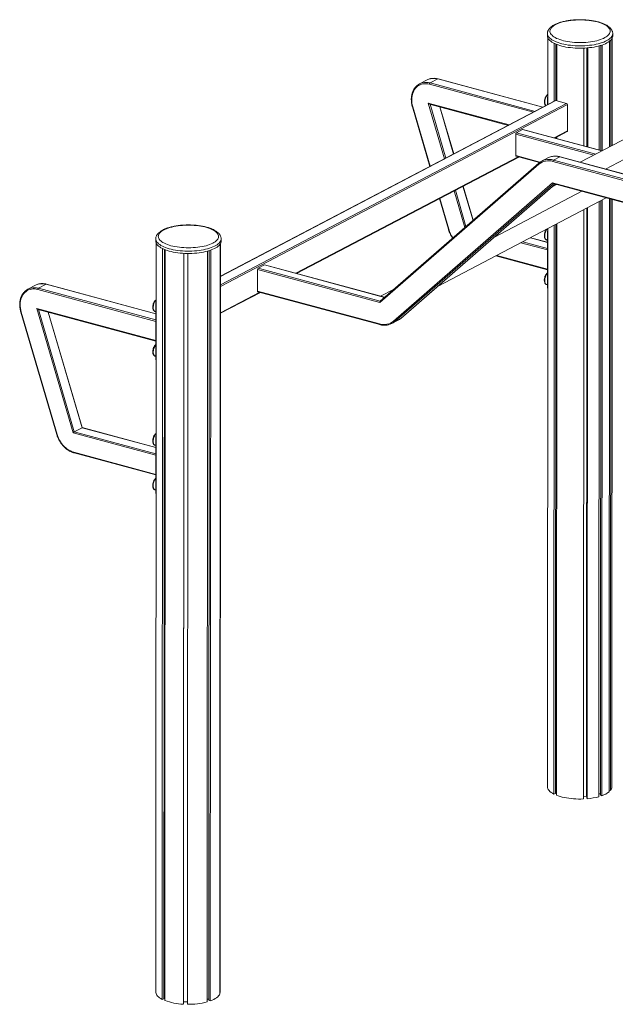
# Model space of a CAD drawing. Units: millimetres. Extents: x -9271 to 27040, y -6955 to 1972.
# Drawn here: x 6935 to 8111, y -6191 to -4247 of the extents above; entities that cross this region are included whole.
import ezdxf

# ---------------------------------------------------------------- set-up
doc = ezdxf.new("R2010")
doc.units = ezdxf.units.MM

msp = doc.modelspace()

# ---------------------------------------------------------------- linework, layer by layer
at = {"color": 7, "linetype": 'Continuous', "lineweight": 15}
for p, q in [((7977, -4274.3), (7977, -4274.2)), ((7977, -4274.3), (7977, -4279)), ((8106, -4279), (8106, -4274.4)), ((7978, -4283.2), (7977.9, -4414.7)), ((7990.4, -4408.1), (7990.5, -4293.8)), ((7993.9, -4406.7), (7993.9, -4295.3)), ((8099.6, -4498.2), (8099.7, -4289.4)), ((8102.4, -4496.8), (8102.5, -4286.9)), ((8104.9, -4495.5), (8105, -4283.3)), ((7995.6, -4407.2), (7995.6, -4296)), ((8048.6, -4496.2), (8048.7, -4303.1)), ((8054.8, -4497.9), (8054.9, -4302.7)), ((8055.7, -4498.1), (8055.8, -4302.7)), ((8056.5, -4498.4), (8056.6, -4302.6)), ((8079.2, -4504.5), (8079.3, -4298.7)), ((8082.4, -4505.3), (8082.5, -4297.7)), ((8085.3, -4505.8), (8085.4, -4296.8)), ((7739.6, -4365.8), (7724.5, -4373.7)), ((7745.4, -4371.9), (7760.5, -4364)), ((7968.2, -4419.8), (7761.1, -4363.9)), ((7993, -4406.8), (7332, -4753.3)), ((7977.2, -4403.4), (7977.2, -4415.1)), ((8015, -4412.4), (7993.9, -4406.7)), ((7710.6, -4418.9), (7745.2, -4536.7)), ((7744.6, -4413.6), (7900, -4455.6)), ((7792.2, -4512), (7765, -4419.1)), ((8016.6, -4466.6), (8016.6, -4414.7)), ((8238.9, -4425.2), (8041.9, -4528.5)), ((8091.7, -4541.9), (8277.5, -4444.5)), ((7928.1, -4463.9), (7915.9, -4470.3)), ((8084.8, -4506), (7928.6, -4463.8)), ((7991.4, -4480.8), (8015.9, -4467.9)), ((7914.7, -4472.8), (7914.7, -4515.4)), ((7993.8, -4481.4), (7993.8, -4479.5)), ((7995.5, -4481.9), (7995.5, -4478.6)), ((7481.7, -4748), (7920.3, -4518.1)), ((7915.3, -4516.7), (7961.3, -4529.2)), ((7978.1, -4519.8), (7965.9, -4526.2)), ((7989.1, -4524.2), (8001.3, -4517.7)), ((8283.8, -4593.8), (8001.9, -4517.7)), ((7960.3, -4532.2), (7646.5, -4805.2)), ((7960.2, -4530.1), (7646.8, -4802.6)), ((7960.4, -4530), (7960.2, -4530.1)), ((7673.4, -4842), (7987.2, -4569.1)), ((7688.1, -4836.5), (7992.6, -4571.7)), ((7830.6, -4642.8), (7810.8, -4575.5)), ((7872.3, -4676.3), (8045, -4585.8)), ((7995.2, -4572.4), (7986.7, -4576.8)), ((7988.5, -4570.5), (8283.8, -4650.2)), ((7990.3, -4574.9), (7990.3, -4573.7)), ((7993.8, -4573.1), (7993.8, -4572)), ((7761.1, -4773), (8093.3, -4598.8)), ((7763.8, -4600.1), (7781.5, -4660.5)), ((8078.5, -5780.8), (8079.1, -4606.3)), ((8081.7, -5777.6), (8082.3, -4604.6)), ((8084.6, -5778.9), (8085.3, -4603.1)), ((8099, -5771.1), (8099.6, -4600.5)), ((8101.7, -5768.3), (8102.3, -4601.3)), ((8104.2, -5761.6), (8104.8, -4601.9)), ((8048, -5785.3), (8048.6, -4622.3)), ((8054.2, -5780.1), (8054.8, -4619.1)), ((8055, -5783.1), (8055.6, -4618.6)), ((8055.8, -5784.8), (8056.4, -4618.2)), ((7816.3, -4655.2), (7816.5, -4655)), ((7977.8, -4659.4), (7977.2, -5761.6)), ((7989.7, -5775.8), (7990.3, -4652.9)), ((7993.1, -5774.7), (7993.7, -4651.1)), ((7994.9, -5778.1), (7995.4, -4650.2)), ((7204, -4679.5), (7204, -4684.2)), ((7333, -4684.2), (7333, -4679.6)), ((7333, -4679.6), (7333, -4679.7)), ((7977.1, -4686.3), (7943.7, -4677.3)), ((7975.9, -4682), (7977.1, -4682.3)), ((7977.1, -4667.5), (7977.1, -4774.1)), ((7205, -4688.4), (7204.2, -6166.8)), ((7216.7, -6181), (7217.5, -4699)), ((7220.1, -6179.9), (7220.9, -4700.5)), ((7221.9, -6183.3), (7222.6, -4701.2)), ((7308.7, -6182.8), (7309.5, -4702.9)), ((7311.6, -6184.1), (7312.4, -4702)), ((7330.5, -6170.3), (7331.3, -4689.7)), ((7331.2, -6166.8), (7332, -4688.5)), ((7331.2, -6167.3), (7332, -4688.5)), ((7258.4, -6190.4), (7259.1, -4708.2)), ((7258.8, -6188.7), (7259.5, -4708.2)), ((7258.9, -6185.7), (7259.6, -4708.2)), ((7266.3, -6190.7), (7267.1, -4708.4)), ((7305.5, -6186), (7306.3, -4703.9)), ((7875.5, -4713.1), (7977.1, -4740.5)), ((7405, -4740), (7405, -4782.6)), ((7646.5, -4805.2), (7405, -4740)), ((7406.2, -4737.5), (7418.4, -4731.1)), ((7655.6, -4794.9), (7418.9, -4731)), ((6966.6, -4771), (6951.5, -4778.9)), ((6972.4, -4777.1), (6987.5, -4769.2)), ((7204.2, -4827.4), (6988, -4769.1)), ((7673.5, -4779.4), (7647.9, -4792.8)), ((7975.8, -4770), (7977.1, -4770.4)), ((7331.9, -4826.5), (7410.6, -4785.3)), ((7405, -4782.6), (7645.8, -4847.6)), ((7405.6, -4783.9), (7646.4, -4848.9)), ((7040.9, -5062.5), (6968.9, -4816.9)), ((6971.6, -4818.8), (7204.2, -4881.6)), ((7204.2, -4808.6), (7204.2, -4915.2)), ((6937.6, -4824.1), (7008.5, -5065.7)), ((6938.3, -4824.2), (7009.2, -5065.7)), ((7058.9, -5052.3), (6991.9, -4824.3)), ((7203, -4823.1), (7204.2, -4823.4)), ((7675.7, -4843), (7687.9, -4836.6)), ((7687.9, -4836.6), (7688.1, -4836.5)), ((7670.2, -4846.8), (7682.4, -4840.4)), ((7202.9, -4911.1), (7204.2, -4911.5)), ((7043.2, -5060.4), (7058.4, -5052.4)), ((7204.1, -5091.5), (7058.8, -5052.3)), ((7204.1, -5072.7), (7204, -5179.3)), ((7202.8, -5087.2), (7204.1, -5087.5)), ((7042.7, -5102.1), (7204.1, -5145.7)), ((7202.8, -5175.2), (7204, -5175.6)), ((7994.9, -5772.5), (7993.1, -5772.4)), ((8101.7, -5768.3), (8099, -5767.9)), ((7993.1, -5774.7), (7989.7, -5775.8)), ((8054.2, -5780.1), (8048, -5780.5)), ((8055, -5780.4), (8054.2, -5780.1)), ((8055.8, -5784.8), (8055, -5783.1)), ((8081.7, -5775.3), (8078.5, -5775.2)), ((8084.6, -5778.9), (8081.7, -5777.6)), ((7220.1, -6179.9), (7216.7, -6181)), ((7221.9, -6177.7), (7220.1, -6177.6)), ((7308.7, -6180.5), (7305.5, -6180.4)), ((7331.2, -6167.3), (7330.5, -6167.3)), ((7331.2, -6167.3), (7331.2, -6166.8)), ((7258.8, -6188.7), (7258.4, -6190.4)), ((7258.9, -6185.7), (7258.8, -6185.7)), ((7266.3, -6185.9), (7258.9, -6185.7)), ((7311.6, -6184.1), (7308.7, -6182.8))]:
    msp.add_line(p, q, dxfattribs=at)
at = {"color": 8, "linetype": 'Continuous', "lineweight": 15}
for p, q in [((7745.4, -4371.9), (7952.8, -4427.9)), ((7967.9, -4419.9), (7760.5, -4364)), ((7949.3, -4429.7), (7744.2, -4374.4)), ((7993.9, -4406.7), (7332, -4753.7)), ((7741.9, -4411.7), (7901.4, -4454.8)), ((7774.1, -4521.5), (7741.9, -4411.7)), ((7977.2, -4403.4), (7977.9, -4403.6)), ((7331.9, -4770.5), (8015, -4412.4)), ((8016.6, -4414.7), (7331.9, -4773.6)), ((7711.4, -4419), (7745.8, -4536.4)), ((7745.4, -4413.8), (7776.6, -4520.2)), ((7791.8, -4512.3), (7764.4, -4419)), ((7915.9, -4470.3), (8072.3, -4512.6)), ((8084.5, -4506.1), (7928.1, -4463.9)), ((7990.2, -4480.5), (8016.6, -4466.6)), ((8068.8, -4514.4), (7914.7, -4472.8)), ((7480.5, -4747.6), (7919.1, -4517.8)), ((7914.7, -4515.4), (7962.4, -4528.3)), ((8283.8, -4606.5), (7987.9, -4526.6)), ((7989.1, -4524.2), (8283.8, -4603.7)), ((8283.8, -4594), (8001.3, -4517.7)), ((7988.9, -4570.7), (7675.7, -4843)), ((7687.9, -4836.6), (7992.6, -4571.7)), ((7813.9, -4657.3), (7792.7, -4585)), ((7795.3, -4583.6), (7816.3, -4655.2)), ((7830.2, -4643.1), (7810.4, -4575.7)), ((7987.2, -4569.1), (8283.8, -4649.1)), ((7764.4, -4599.8), (7782.2, -4660.5)), ((7816.3, -4655.2), (7816.3, -4655.2)), ((7977.1, -4686.5), (7943.4, -4677.4)), ((7977.1, -4667.5), (7977.8, -4667.7)), ((7977.1, -4701.3), (7924.7, -4687.2)), ((7928.2, -4685.4), (7977.1, -4698.6)), ((7876.9, -4712.3), (7977.1, -4739.3)), ((7406.2, -4737.5), (7646.9, -4802.5)), ((7655.5, -4795.1), (7418.4, -4731.1)), ((7204.2, -4842.5), (6971.2, -4779.6)), ((6972.4, -4777.1), (7204.2, -4839.7)), ((7204.2, -4827.7), (6987.5, -4769.2)), ((7977.1, -4774.1), (7977.7, -4774.3)), ((7331.9, -4825.5), (7409.4, -4784.9)), ((6968.9, -4816.9), (7204.2, -4880.5)), ((6972.4, -4819), (7043.2, -5060.4)), ((7204.2, -4808.6), (7204.9, -4808.8)), ((7058.4, -5052.4), (6991.4, -4824.2)), ((7204.2, -4915.2), (7204.9, -4915.4)), ((7204.1, -5091.7), (7058.4, -5052.4)), ((7204.1, -5106.5), (7040.9, -5062.5)), ((7043.2, -5060.4), (7204.1, -5103.8)), ((7204.1, -5072.7), (7204.8, -5072.9)), ((7042.1, -5100.8), (7204.1, -5144.5)), ((7204, -5179.3), (7204.7, -5179.5))]:
    msp.add_line(p, q, dxfattribs=at)
at = {"color": 7, "linetype": 'Continuous', "lineweight": 15, "flags": 128}
for points in [[(8003.1, -4252.6), (7999.7, -4253.8), (7996.6, -4255), (7993.7, -4256.4), (7991.1, -4257.8), (7988.8, -4259.3), (7986.8, -4260.9), (7985.2, -4262.5), (7983.8, -4264.2), (7982.9, -4265.9), (7982.3, -4267.6), (7982, -4269.3), (7982.1, -4271.1), (7982.6, -4272.8), (7983.4, -4274.5), (7984.5, -4276.2), (7986.1, -4277.8), (7987.9, -4279.4), (7990, -4280.9), (7992.5, -4282.4), (7995.3, -4283.8), (7998.3, -4285.1), (8001.6, -4286.3), (8005.2, -4287.4), (8008.9, -4288.4), (8012.9, -4289.3), (8017, -4290.1), (8021.3, -4290.8), (8025.7, -4291.3), (8030.2, -4291.7), (8034.7, -4292), (8039.3, -4292.1), (8044, -4292.1), (8048.6, -4291.9), (8053.1, -4291.7), (8057.6, -4291.3), (8062, -4290.7), (8066.3, -4290.1), (8070.4, -4289.3), (8074.3, -4288.4), (8078.1, -4287.4), (8081.6, -4286.3), (8084.9, -4285.1), (8087.9, -4283.8), (8090.7, -4282.4), (8093.1, -4280.9), (8095.2, -4279.4), (8097.1, -4277.8), (8098.5, -4276.1), (8099.7, -4274.4), (8100.5, -4272.7), (8100.9, -4271), (8101, -4269.3), (8100.7, -4267.5), (8100.1, -4265.8), (8099.1, -4264.1), (8097.8, -4262.5), (8096.1, -4260.8), (8094.1, -4259.3), (8091.8, -4257.8), (8089.1, -4256.3), (8086.2, -4255), (8083.1, -4253.7), (8079.6, -4252.6), (8076, -4251.5), (8072.1, -4250.6), (8068.1, -4249.7), (8063.9, -4249), (8059.5, -4248.4), (8055.1, -4248), (8050.6, -4247.6), (8046, -4247.4), (8041.4, -4247.4), (8036.7, -4247.4), (8032.2, -4247.6), (8027.6, -4248), (8023.2, -4248.4), (8018.9, -4249), (8014.7, -4249.8), (8010.6, -4250.6), (8006.8, -4251.5), (8003.1, -4252.6)], [(7977, -4279), (7977, -4279.4), (7977.3, -4281.2), (7977.9, -4282.9), (7978.8, -4284.7), (7980.1, -4286.4), (7981.8, -4288.1), (7983.7, -4289.7), (7986, -4291.3), (7988.6, -4292.8), (7991.4, -4294.3), (7994.6, -4295.6), (7998, -4296.9), (8001.6, -4298), (8005.5, -4299.1), (8009.5, -4300), (8013.7, -4300.9), (8018.1, -4301.6), (8022.6, -4302.2), (8027.2, -4302.6), (8031.9, -4303), (8036.6, -4303.2), (8041.4, -4303.2), (8046.2, -4303.2), (8050.9, -4303), (8055.6, -4302.7), (8060.2, -4302.2), (8064.7, -4301.6), (8069.1, -4300.9), (8073.3, -4300.1), (8077.4, -4299.2), (8081.2, -4298.1), (8084.9, -4297), (8088.3, -4295.7), (8091.4, -4294.4), (8094.3, -4292.9), (8096.9, -4291.4), (8099.2, -4289.9), (8101.2, -4288.2), (8102.8, -4286.6), (8104.1, -4284.8), (8105.1, -4283.1), (8105.7, -4281.3), (8106, -4279.5), (8106, -4279)], [(7744.2, -4374.4), (7741, -4373.7), (7737.9, -4373.3), (7734.8, -4373.3), (7731.7, -4373.6), (7728.8, -4374.3), (7726, -4375.3), (7723.3, -4376.6), (7720.9, -4378.3), (7718.6, -4380.2), (7716.5, -4382.4), (7714.7, -4384.9), (7713.1, -4387.6), (7711.8, -4390.6), (7710.7, -4393.7), (7709.9, -4397.1), (7709.5, -4400.5), (7709.3, -4404.1), (7709.3, -4407.8), (7709.7, -4411.5), (7710.4, -4415.2), (7711.4, -4419)], [(7306.9, -4692.1), (7310.3, -4690.9), (7313.4, -4689.6), (7316.3, -4688.3), (7318.9, -4686.8), (7321.2, -4685.3), (7323.2, -4683.8), (7324.8, -4682.1), (7326.2, -4680.5), (7327.1, -4678.8), (7327.7, -4677.1), (7328, -4675.3), (7327.9, -4673.6), (7327.4, -4671.9), (7326.6, -4670.2), (7325.5, -4668.5), (7323.9, -4666.8), (7322.1, -4665.3), (7320, -4663.7), (7317.5, -4662.3), (7314.7, -4660.9), (7311.7, -4659.6), (7308.4, -4658.3), (7304.8, -4657.2), (7301.1, -4656.2), (7297.1, -4655.3), (7293, -4654.6), (7288.7, -4653.9), (7284.3, -4653.4), (7279.8, -4653), (7275.3, -4652.7), (7270.7, -4652.6), (7266, -4652.6), (7261.4, -4652.7), (7256.9, -4653), (7252.4, -4653.4), (7248, -4653.9), (7243.7, -4654.6), (7239.6, -4655.4), (7235.7, -4656.3), (7231.9, -4657.3), (7228.4, -4658.4), (7225.1, -4659.6), (7222.1, -4660.9), (7219.3, -4662.3), (7216.9, -4663.8), (7214.8, -4665.3), (7212.9, -4666.9), (7211.5, -4668.5), (7210.3, -4670.2), (7209.5, -4671.9), (7209.1, -4673.7), (7209, -4675.4), (7209.3, -4677.1), (7209.9, -4678.8), (7210.9, -4680.5), (7212.2, -4682.2), (7213.9, -4683.8), (7215.9, -4685.4), (7218.2, -4686.9), (7220.9, -4688.3), (7223.8, -4689.7), (7226.9, -4690.9), (7230.4, -4692.1), (7234, -4693.1), (7237.9, -4694.1), (7241.9, -4694.9), (7246.1, -4695.7), (7250.5, -4696.2), (7254.9, -4696.7), (7259.4, -4697), (7264, -4697.2), (7268.6, -4697.3), (7273.3, -4697.2), (7277.8, -4697), (7282.4, -4696.7), (7286.8, -4696.2), (7291.1, -4695.6), (7295.3, -4694.9), (7299.4, -4694.1), (7303.2, -4693.1), (7306.9, -4692.1)], [(7204, -4684.2), (7204.1, -4685.5), (7204.5, -4687.3), (7205.3, -4689), (7206.4, -4690.8), (7207.9, -4692.5), (7209.7, -4694.1), (7211.8, -4695.7), (7214.2, -4697.3), (7217, -4698.8), (7220, -4700.2), (7223.2, -4701.5), (7226.7, -4702.7), (7230.5, -4703.8), (7234.4, -4704.8), (7238.6, -4705.7), (7242.9, -4706.4), (7247.3, -4707.1), (7251.9, -4707.6), (7256.5, -4708), (7261.3, -4708.3), (7266, -4708.4), (7270.8, -4708.4), (7275.5, -4708.3), (7280.2, -4708), (7284.9, -4707.7), (7289.5, -4707.1), (7293.9, -4706.5), (7298.2, -4705.7), (7302.4, -4704.9), (7306.3, -4703.9), (7310.1, -4702.8)], [(7310.1, -4702.8), (7313.6, -4701.6), (7316.9, -4700.3), (7319.9, -4698.9), (7322.6, -4697.4), (7325.1, -4695.9), (7327.2, -4694.3), (7329, -4692.6), (7330.5, -4690.9), (7331.6, -4689.2), (7332.4, -4687.4), (7332.9, -4685.6), (7333, -4684.2)], [(6971.2, -4779.6), (6968, -4778.9), (6964.9, -4778.5), (6961.7, -4778.5), (6958.7, -4778.8), (6955.8, -4779.5), (6953, -4780.5), (6950.3, -4781.8), (6947.9, -4783.5), (6945.6, -4785.4), (6943.5, -4787.6), (6941.7, -4790.1), (6940.1, -4792.8), (6938.8, -4795.8), (6937.7, -4798.9), (6936.9, -4802.3), (6936.5, -4805.7), (6936.3, -4809.3), (6936.3, -4813), (6936.7, -4816.7), (6937.4, -4820.4), (6938.3, -4824.2)], [(7009.2, -5065.7), (7010.5, -5069.5), (7012, -5073.2), (7013.8, -5076.9), (7015.9, -5080.3), (7018.2, -5083.6), (7020.7, -5086.7), (7023.4, -5089.6), (7026.2, -5092.2), (7029.2, -5094.6), (7032.3, -5096.6), (7035.5, -5098.3), (7038.8, -5099.8), (7042.1, -5100.8)], [(7977.2, -5761.6), (7977.3, -5763), (7977.9, -5765), (7978.8, -5766.9), (7980.2, -5768.8), (7982, -5770.7), (7984.2, -5772.4), (7986.8, -5774.2), (7989.7, -5775.8)], [(7994.9, -5778.1), (7998.4, -5779.4), (8002.1, -5780.5), (8006.1, -5781.6), (8010.3, -5782.5), (8014.6, -5783.4), (8019.2, -5784), (8023.8, -5784.6), (8028.5, -5785), (8033.4, -5785.3), (8038.2, -5785.5), (8043.1, -5785.5), (8048, -5785.3)], [(7204.2, -6166.8), (7204.2, -6167.3), (7204.5, -6169.2), (7205.2, -6171), (7206.3, -6172.8), (7207.7, -6174.5), (7209.4, -6176.2), (7211.5, -6177.9), (7213.9, -6179.5), (7216.7, -6181)], [(7311.6, -6184.1), (7315.3, -6182.6), (7318.6, -6181.1), (7321.5, -6179.5), (7324.1, -6177.8), (7326.3, -6176), (7328.1, -6174.2), (7329.5, -6172.3), (7330.5, -6170.3)]]:
    msp.add_lwpolyline(points, dxfattribs=at)
at = {"color": 8, "linetype": 'Continuous', "lineweight": 15, "flags": 128}
for points in [[(8106, -4274.4), (8106, -4274.9), (8105.7, -4276.7), (8105.1, -4278.4), (8104.1, -4280.2), (8102.8, -4281.9), (8101.2, -4283.6), (8099.2, -4285.2), (8096.9, -4286.8), (8094.3, -4288.3), (8091.4, -4289.7), (8088.3, -4291.1), (8084.9, -4292.3), (8081.2, -4293.5), (8077.4, -4294.5), (8073.3, -4295.5), (8069.1, -4296.3), (8064.7, -4297), (8060.2, -4297.6), (8055.6, -4298), (8050.9, -4298.4), (8046.2, -4298.6), (8041.4, -4298.6), (8036.6, -4298.5), (8031.9, -4298.3), (8027.2, -4298), (8022.6, -4297.5), (8018.1, -4297), (8013.7, -4296.2), (8009.5, -4295.4), (8005.5, -4294.5), (8001.6, -4293.4), (7998, -4292.2), (7994.6, -4291), (7991.4, -4289.6), (7988.6, -4288.2), (7986, -4286.7), (7983.7, -4285.1), (7981.8, -4283.5), (7980.1, -4281.8), (7978.8, -4280.1), (7977.9, -4278.3), (7977.3, -4276.5), (7977, -4274.7), (7977, -4274.3)], [(7711.4, -4419), (7711.1, -4419), (7710.9, -4419), (7710.7, -4419), (7710.6, -4419), (7710.6, -4418.9)], [(7960.2, -4530.1), (7960.2, -4530.1), (7960, -4530.3), (7959.9, -4530.6), (7959.9, -4530.9), (7959.9, -4531.2), (7960, -4531.5), (7960.1, -4531.9), (7960.3, -4532.2)], [(7782.2, -4660.5), (7782, -4660.6), (7781.7, -4660.6), (7781.6, -4660.5), (7781.5, -4660.5), (7781.5, -4660.5)], [(7310.1, -4698.1), (7306.3, -4699.2), (7302.4, -4700.2), (7298.2, -4701.1), (7293.9, -4701.9), (7289.5, -4702.5), (7284.9, -4703), (7280.2, -4703.4), (7275.5, -4703.7), (7270.8, -4703.8), (7266, -4703.8), (7261.3, -4703.7), (7256.5, -4703.4), (7251.9, -4703), (7247.3, -4702.5), (7242.9, -4701.8), (7238.6, -4701), (7234.4, -4700.1), (7230.5, -4699.1), (7226.8, -4698), (7223.2, -4696.8), (7220, -4695.5), (7217, -4694.1), (7214.2, -4692.7), (7211.8, -4691.1), (7209.7, -4689.5), (7207.9, -4687.8), (7206.4, -4686.1), (7205.3, -4684.4), (7204.5, -4682.6), (7204.1, -4680.8), (7204, -4679.5)], [(7333, -4679.7), (7332.9, -4681), (7332.4, -4682.8), (7331.6, -4684.5), (7330.5, -4686.3), (7329, -4688), (7327.2, -4689.6), (7325.1, -4691.2), (7322.6, -4692.8), (7319.9, -4694.2), (7316.9, -4695.6), (7313.6, -4696.9), (7310.1, -4698.1)], [(7975.9, -4682), (7975.3, -4681.8), (7974.3, -4681.1), (7973.4, -4680.2), (7972.7, -4678.9), (7972.2, -4677.4), (7971.9, -4675.6), (7971.8, -4673.7)], [(7975.8, -4770), (7975.2, -4769.8), (7974.2, -4769.2), (7973.4, -4768.2), (7972.7, -4766.9), (7972.2, -4765.4), (7971.9, -4763.7), (7971.8, -4761.8)], [(7199, -4814.9), (7199.1, -4816.8), (7199.4, -4818.5), (7199.9, -4820), (7200.6, -4821.3), (7201.4, -4822.3), (7202.4, -4822.9), (7203, -4823.1)], [(6938.3, -4824.2), (6938.1, -4824.2), (6937.8, -4824.2), (6937.7, -4824.2), (6937.6, -4824.2), (6937.6, -4824.1)], [(7198.9, -4902.9), (7199, -4904.8), (7199.3, -4906.5), (7199.8, -4908.1), (7200.5, -4909.3), (7201.4, -4910.3), (7202.4, -4910.9), (7202.9, -4911.1)], [(7009.2, -5065.7), (7009, -5065.8), (7008.7, -5065.8), (7008.6, -5065.8), (7008.5, -5065.7), (7008.5, -5065.7)], [(7198.8, -5078.9), (7198.9, -5076.9), (7199.2, -5074.9), (7199.7, -5072.8), (7200.4, -5070.8), (7201.3, -5069), (7202.3, -5067.3), (7203.4, -5065.8), (7204.6, -5064.6), (7204.8, -5064.4)], [(7202.8, -5087.2), (7202.3, -5087), (7201.3, -5086.3), (7200.4, -5085.4), (7199.7, -5084.1), (7199.2, -5082.6), (7198.9, -5080.8), (7198.8, -5078.9)], [(7202.8, -5175.2), (7202.2, -5175), (7201.2, -5174.4), (7200.4, -5173.4), (7199.7, -5172.1), (7199.2, -5170.6), (7198.9, -5168.9), (7198.8, -5167)]]:
    msp.add_lwpolyline(points, dxfattribs=at)
at = {"color": 7, "linetype": 'Continuous', "lineweight": 15}
for centre, radius, start, end in [((7736.4, -4396.6), 25.8, 102.8923, 132.4101), ((7751.6, -4388.7), 25.9, 102.6273, 117.6177), ((7747.1, -4374.2), 2.93, 126.9104, 182.4425), ((8003, -4403.6), 25.8, 166.676, 179.6338), ((7993.5, -4407.9), 1.25, 73.1974, 116.8713), ((8014.2, -4414.7), 2.42, 359.8337, 70.8299), ((7917.6, -4472.7), 2.93, 126.9262, 182.4266), ((7928.5, -4464.5), 0.697, 76.3195, 120.6539), ((8015.2, -4466.7), 1.44, 300.8316, 3.9378), ((7915.9, -4515.6), 1.25, 169.8534, 242.1396), ((7979.3, -4554.8), 29.4, 72.868, 130.0003), ((7979.2, -4551.6), 28.7, 102.4081, 131.0384), ((7991.4, -4545.3), 28.8, 103.0047, 117.6061), ((7990.9, -4526.5), 2.93, 126.926, 182.4269), ((8002.9, -4667.7), 25.8, 166.6762, 179.6339), ((7407.9, -4739.9), 2.93, 126.9412, 182.4117), ((7418.7, -4731.7), 0.697, 76.3139, 120.6618), ((6963.4, -4801.8), 25.8, 102.8918, 132.4128), ((6978.6, -4793.9), 25.9, 102.6261, 117.6159), ((6974.1, -4779.4), 2.93, 126.9404, 182.4125), ((7994, -4774.3), 17, 179.1145, 196.3892), ((7406.2, -4782.8), 1.24, 169.8117, 242.1977), ((7230, -4808.8), 25.8, 166.6673, 179.6381), ((7669.1, -4815), 28.6, 297.6792, 311.0706), ((7654.4, -4819.5), 29.4, 252.8681, 310), ((7656.9, -4821.4), 28.6, 282.4055, 311.0407), ((7675.2, -4841), 2.05, 208.3559, 284.4857), ((7221.1, -4915.5), 17, 179.1086, 196.4002), ((7229.9, -5072.9), 25.8, 166.6667, 179.6387), ((7221, -5179.5), 17, 179.1086, 196.4005), ((8070.4, -5735.3), 45.8, 288.0988, 308.583), ((8093.4, -5761.3), 10.8, 319.9691, 358.4215), ((8044.8, -5655.5), 129.8, 274.8878, 285.0775), ((7263.1, -6069), 121.5, 250.1613, 267.7709), ((7268.9, -6045.6), 145.1, 268.9811, 284.6059)]:
    msp.add_arc(centre, radius, start, end, dxfattribs=at)
at = {"color": 8, "linetype": 'Continuous', "lineweight": 15}
for centre, radius, start, end in [((7737.1, -4401), 30.2, 74.1638, 102.2998), ((7752.3, -4392.9), 30, 74.0672, 102.1524), ((7760.9, -4364.6), 0.695, 76.2847, 120.7055), ((7982.1, -4410.5), 10.1, 175.3905, 217.9176), ((7991.5, -4409.2), 19.6, 133.954, 181.3128), ((7979.9, -4556.6), 33.7, 74.2044, 101.8257), ((7992.2, -4549.9), 33.4, 74.0951, 102.4533), ((8001.7, -4518.3), 0.697, 76.3028, 120.6682), ((7836.6, -4644.5), 56.7, 196.4326, 215.7092), ((7992.1, -4673.5), 20.3, 136.9435, 180.6547), ((7992.2, -4761.6), 20.4, 137.7979, 180.5751), ((6964.1, -4806.2), 30.2, 74.1642, 102.2993), ((6979.3, -4798.1), 30, 74.0666, 102.1529), ((6987.9, -4769.8), 0.696, 76.2827, 120.6907), ((7218.5, -4814.4), 19.5, 133.9527, 181.3157), ((7647, -4847.8), 1.24, 169.8122, 242.2004), ((7219.3, -4902.7), 20.4, 137.7965, 180.5782), ((7043.3, -5101), 1.25, 169.8659, 242.1472), ((7219.2, -5166.8), 20.4, 137.7965, 180.5782)]:
    msp.add_arc(centre, radius, start, end, dxfattribs=at)
at = {"color": 7, "linetype": 'Continuous', "lineweight": 15}
for centre, major_axis, ratio, start_param, end_param in [((7743, -4411.1), (2.44, -2.39), 0.368778, 4.5934, 5.701237), ((7988.4, -4568.5), (-0.48, 2.1), 0.596219, 1.726066, 2.833903), ((7815.1, -4656.7), (1.59, 1.63), 0.213302, 0.581948, 2.045853), ((6970, -4816.3), (2.44, -2.39), 0.368778, 4.5934, 5.701237), ((7647.6, -4804.5), (-0.48, 2.1), 0.596219, 0.307689, 1.726066), ((7057.3, -5054), (1.59, 1.63), 0.213302, 0.118989, 0.581948), ((7042.1, -5061.9), (1.59, 1.63), 0.213302, 0.581948, 2.152744)]:
    msp.add_ellipse(centre, major_axis=major_axis, ratio=ratio, start_param=start_param, end_param=end_param, dxfattribs=at)
for points, knots in [([(8001.6, -4252.5), (8001, -4252.7), (7999.2, -4253.3), (7996.4, -4254.3), (7993.3, -4255.6), (7990.3, -4257.1), (7987.6, -4258.7), (7985.2, -4260.4), (7983, -4262.2), (7981.1, -4264.1), (7979.6, -4266.1), (7978.4, -4268.1), (7977.6, -4270.1), (7977.1, -4272.2), (7977, -4273.6), (7977, -4274.2)], [0, 0, 0, 0, 0.043147, 0.126129, 0.209504, 0.293426, 0.377928, 0.462963, 0.548229, 0.632839, 0.715577, 0.786935, 0.863049, 0.93587, 1, 1, 1, 1]), ([(8106, -4274.4), (8106, -4274.2), (8106, -4273.2), (8105.8, -4271.6), (8105.2, -4269.6), (8104.3, -4267.7), (8103.2, -4265.8), (8101.7, -4263.9), (8099.9, -4262.2), (8097.8, -4260.4), (8095.4, -4258.8), (8092.7, -4257.2), (8089.8, -4255.7), (8086.6, -4254.4), (8083.3, -4253.1), (8079.7, -4252), (8076, -4251), (8072.1, -4250), (8068.1, -4249.3), (8063.9, -4248.6), (8059.7, -4248), (8055.4, -4247.6), (8051, -4247.3), (8046.5, -4247.1), (8042.1, -4247), (8037.6, -4247), (8033.1, -4247.2), (8028.7, -4247.5), (8024.4, -4247.9), (8020.1, -4248.4), (8016, -4249), (8011.9, -4249.8), (8008, -4250.7), (8004.6, -4251.6), (8002.5, -4252.2), (8001.6, -4252.5)], [0, 0, 0, 0, 0.0092794, 0.0360592, 0.0628776, 0.0901934, 0.118426, 0.1478628, 0.1785758, 0.210374, 0.2428742, 0.2756742, 0.3084447, 0.3410591, 0.3734883, 0.4057365, 0.4378275, 0.4697842, 0.5016317, 0.5333913, 0.5650803, 0.5967158, 0.6283113, 0.6598781, 0.6914295, 0.7229748, 0.7545244, 0.7860866, 0.8176707, 0.8492896, 0.8809578, 0.9126872, 0.9444952, 0.9764019, 1, 1, 1, 1]), ([(7761.1, -4363.9), (7760.5, -4363.7), (7758.9, -4363.3), (7756.3, -4362.9), (7753.2, -4362.7), (7750.2, -4362.8), (7747.8, -4363), (7746.5, -4363.4), (7746.2, -4363.4)], [0, 0, 0, 0, 0.109752, 0.314313, 0.518593, 0.72239, 0.925612, 1, 1, 1, 1]), ([(7718.9, -4377.7), (7718.3, -4378.3), (7717, -4379.5), (7715.2, -4381.7), (7713.5, -4384.3), (7712, -4387), (7710.8, -4389.9), (7709.8, -4393), (7709.1, -4396.2), (7708.6, -4399.6), (7708.4, -4403), (7708.4, -4406.6), (7708.7, -4410.2), (7709.3, -4413.8), (7710, -4416.7), (7710.5, -4418.4), (7710.6, -4418.9)], [0, 0, 0, 0, 0.064281, 0.138759, 0.213397, 0.288224, 0.363235, 0.438411, 0.513727, 0.589154, 0.664659, 0.740219, 0.815813, 0.891426, 0.967044, 1, 1, 1, 1]), ([(7977.9, -4394.6), (7977.6, -4394.8), (7976.8, -4395.3), (7975.6, -4396.4), (7974.5, -4397.8), (7973.6, -4399.4), (7972.7, -4401.2), (7972.1, -4403), (7971.5, -4404.9), (7971.2, -4406.9), (7971.1, -4408.2), (7971.1, -4409.3), (7971.2, -4410.3), (7971.3, -4411.9), (7971.8, -4413.5), (7972.4, -4415), (7973.1, -4416.1), (7973.7, -4416.6), (7973.9, -4416.8)], [0, 0, 0, 0, 0.059814, 0.12976, 0.200979, 0.272105, 0.342848, 0.413284, 0.4836, 0.553999, 0.621011, 0.634233, 0.672016, 0.743643, 0.816121, 0.889393, 0.954133, 1, 1, 1, 1]), ([(8001.9, -4517.7), (8001.3, -4517.5), (7999.6, -4517.1), (7996.8, -4516.6), (7993.6, -4516.3), (7990.4, -4516.4), (7987.6, -4516.7), (7985.9, -4517), (7985.2, -4517.2)], [0, 0, 0, 0, 0.102714, 0.294505, 0.486088, 0.677267, 0.868006, 1, 1, 1, 1]), ([(7333, -4679.7), (7333, -4679.7), (7333, -4678.9), (7332.9, -4677.5), (7332.4, -4675.5), (7331.6, -4673.5), (7330.6, -4671.6), (7329.2, -4669.7), (7327.5, -4667.9), (7325.5, -4666.2), (7323.2, -4664.5), (7320.6, -4662.9), (7317.8, -4661.4), (7314.7, -4660), (7311.4, -4658.7), (7307.9, -4657.5), (7304.2, -4656.5), (7300.4, -4655.5), (7296.4, -4654.7), (7292.3, -4654), (7288, -4653.4), (7283.7, -4652.9), (7279.4, -4652.5), (7274.9, -4652.3), (7270.5, -4652.2), (7266, -4652.2), (7261.5, -4652.3), (7257.1, -4652.6), (7252.8, -4652.9), (7248.5, -4653.4), (7244.3, -4654), (7240.2, -4654.8), (7236.2, -4655.6), (7232.4, -4656.5), (7228.8, -4657.6), (7225.3, -4658.8), (7222.1, -4660.1), (7219, -4661.4), (7216.2, -4662.9), (7213.6, -4664.6), (7211.2, -4666.3), (7209.2, -4668.2), (7207.5, -4670.1), (7206.1, -4672), (7205.1, -4674), (7204.4, -4676), (7204, -4677.9), (7204, -4679.1), (7204, -4679.5)], [0, 0, 0, 0, 0.001724, 0.020998, 0.040222, 0.059695, 0.079739, 0.100597, 0.122373, 0.144994, 0.168215, 0.191735, 0.2153, 0.23877, 0.26211, 0.285316, 0.308404, 0.331389, 0.354293, 0.377127, 0.399906, 0.422643, 0.44535, 0.468031, 0.490699, 0.513364, 0.536025, 0.558695, 0.58138, 0.604085, 0.626822, 0.649601, 0.672432, 0.695329, 0.718308, 0.741387, 0.764586, 0.787925, 0.811422, 0.835082, 0.858869, 0.882632, 0.90608, 0.926563, 0.946193, 0.967118, 0.98719, 1, 1, 1, 1]), ([(7781.5, -4660.5), (7781.7, -4661.1), (7782.2, -4662.9), (7783.3, -4665.9), (7784.9, -4669.4), (7786.6, -4672.7), (7788.4, -4675.6), (7789.6, -4677.3), (7790.1, -4678)], [0, 0, 0, 0, 0.101906, 0.293668, 0.485481, 0.677282, 0.869115, 1, 1, 1, 1]), ([(7975.5, -4660.6), (7975.1, -4661.1), (7974.4, -4661.9), (7973.4, -4663.5), (7972.6, -4665.2), (7971.9, -4667.1), (7971.4, -4669), (7971.1, -4670.9), (7971, -4672.3), (7971, -4673), (7971, -4673.1)], [0, 0, 0, 0, 0.134353, 0.276462, 0.417807, 0.558544, 0.699027, 0.839693, 0.973574, 1, 1, 1, 1]), ([(7971, -4673.1), (7971, -4673.5), (7971, -4674.4), (7971.2, -4675.9), (7971.6, -4677.6), (7972.3, -4679.1), (7973.1, -4680.2), (7974, -4681.1), (7974.9, -4681.7), (7975.6, -4681.9), (7975.8, -4682)], [0, 0, 0, 0, 0.078691, 0.227895, 0.378862, 0.531484, 0.666326, 0.794669, 0.918298, 1, 1, 1, 1]), ([(7977.1, -4747.2), (7976.9, -4747.3), (7976.4, -4747.6), (7975.5, -4748.6), (7974.4, -4749.9), (7973.4, -4751.5), (7972.5, -4753.3), (7971.9, -4755.1), (7971.4, -4757.1), (7971, -4759), (7971, -4760.3), (7970.9, -4761), (7970.9, -4761.2)], [0, 0, 0, 0, 0.036825, 0.154111, 0.273526, 0.392789, 0.511411, 0.629516, 0.74742, 0.865465, 0.97783, 1, 1, 1, 1]), ([(7970.9, -4761.2), (7971, -4761.5), (7971, -4762.5), (7971.2, -4764), (7971.6, -4765.6), (7972.2, -4767.1), (7973, -4768.3), (7974, -4769.1), (7974.9, -4769.7), (7975.5, -4769.9), (7975.8, -4770)], [0, 0, 0, 0, 0.078699, 0.227894, 0.378859, 0.53148, 0.666328, 0.79467, 0.918299, 1, 1, 1, 1]), ([(6988, -4769.1), (6987.5, -4768.9), (6985.9, -4768.5), (6983.3, -4768.1), (6980.2, -4767.9), (6977.2, -4768), (6974.8, -4768.2), (6973.5, -4768.6), (6973.2, -4768.6)], [0, 0, 0, 0, 0.109775, 0.314335, 0.518614, 0.72239, 0.925632, 1, 1, 1, 1]), ([(6945.9, -4782.9), (6945.3, -4783.5), (6943.9, -4784.7), (6942.2, -4786.9), (6940.5, -4789.5), (6939, -4792.2), (6937.8, -4795.1), (6936.8, -4798.2), (6936.1, -4801.4), (6935.6, -4804.8), (6935.4, -4808.3), (6935.4, -4811.8), (6935.7, -4815.4), (6936.3, -4819), (6937, -4821.9), (6937.4, -4823.6), (6937.6, -4824.1)], [0, 0, 0, 0, 0.064281, 0.138754, 0.213397, 0.288221, 0.363232, 0.438408, 0.513724, 0.589152, 0.664657, 0.740217, 0.815811, 0.891424, 0.967044, 1, 1, 1, 1]), ([(7204.9, -4799.8), (7204.6, -4800), (7203.8, -4800.5), (7202.6, -4801.6), (7201.5, -4803), (7200.6, -4804.6), (7199.7, -4806.4), (7199, -4808.2), (7198.5, -4810.1), (7198.2, -4812.1), (7198.1, -4813.4), (7198.1, -4814.1), (7198.1, -4814.2)], [0, 0, 0, 0, 0.094315, 0.2046, 0.316883, 0.429032, 0.540573, 0.651629, 0.762495, 0.873496, 0.979153, 1, 1, 1, 1]), ([(7198.1, -4814.2), (7198.1, -4814.6), (7198.1, -4815.5), (7198.3, -4817.1), (7198.8, -4818.7), (7199.4, -4820.2), (7200.2, -4821.3), (7201.1, -4822.2), (7202, -4822.8), (7202.7, -4823), (7202.9, -4823)], [0, 0, 0, 0, 0.0794669, 0.2301163, 0.3825551, 0.5366599, 0.6728381, 0.8024247, 0.9272588, 1, 1, 1, 1]), ([(7646.4, -4848.9), (7647, -4849.1), (7648.7, -4849.5), (7651.4, -4850), (7654.7, -4850.2), (7657.9, -4850.2), (7660.6, -4849.9), (7662.2, -4849.6), (7662.8, -4849.4)], [0, 0, 0, 0, 0.104642, 0.300018, 0.495161, 0.689923, 0.884226, 1, 1, 1, 1]), ([(7204.2, -4888.3), (7204.1, -4888.4), (7203.5, -4888.7), (7202.6, -4889.7), (7201.5, -4891), (7200.5, -4892.6), (7199.7, -4894.4), (7199, -4896.2), (7198.5, -4898.2), (7198.2, -4900.1), (7198.1, -4901.5), (7198.1, -4902.2), (7198.1, -4902.3)], [0, 0, 0, 0, 0.036832, 0.154117, 0.273522, 0.392789, 0.511415, 0.629519, 0.747422, 0.865467, 0.977823, 1, 1, 1, 1]), ([(7198.1, -4902.3), (7198.1, -4902.6), (7198.1, -4903.6), (7198.3, -4905.1), (7198.7, -4906.8), (7199.3, -4908.2), (7200.1, -4909.4), (7201.1, -4910.3), (7202, -4910.8), (7202.6, -4911), (7202.8, -4911.1)], [0, 0, 0, 0, 0.0794669, 0.2301163, 0.3825551, 0.5366599, 0.6728381, 0.8024247, 0.9272588, 1, 1, 1, 1]), ([(7008.5, -5065.7), (7008.7, -5066.3), (7009.2, -5068.1), (7010.3, -5071.1), (7011.9, -5074.6), (7013.6, -5077.9), (7015.6, -5081.1), (7017.7, -5084.2), (7020.1, -5087.1), (7022.5, -5089.9), (7025.2, -5092.4), (7028, -5094.7), (7030.8, -5096.7), (7033.8, -5098.5), (7036.9, -5100.1), (7039.8, -5101.3), (7041.8, -5101.9), (7042.7, -5102.1)], [0, 0, 0, 0, 0.036841, 0.106176, 0.175522, 0.244872, 0.314229, 0.383593, 0.452968, 0.522359, 0.591763, 0.66118, 0.730603, 0.800026, 0.869427, 0.938793, 1, 1, 1, 1]), ([(7204.8, -5063.9), (7204.4, -5064.1), (7203.6, -5064.6), (7202.5, -5065.7), (7201.4, -5067.1), (7200.4, -5068.7), (7199.6, -5070.4), (7198.9, -5072.3), (7198.4, -5074.2), (7198.1, -5076.1), (7198, -5077.5), (7198, -5078.2), (7198, -5078.3)], [0, 0, 0, 0, 0.094316, 0.2046, 0.316879, 0.429028, 0.540569, 0.65163, 0.76249, 0.873497, 0.979146, 1, 1, 1, 1]), ([(7198, -5078.3), (7198, -5078.7), (7198, -5079.6), (7198.2, -5081.1), (7198.6, -5082.8), (7199.3, -5084.3), (7200.1, -5085.4), (7201, -5086.3), (7201.9, -5086.9), (7202.6, -5087.1), (7202.8, -5087.2)], [0, 0, 0, 0, 0.07869, 0.227891, 0.378856, 0.531471, 0.666326, 0.794659, 0.918286, 1, 1, 1, 1]), ([(7204.1, -5152.4), (7203.9, -5152.5), (7203.4, -5152.8), (7202.5, -5153.8), (7201.4, -5155.1), (7200.4, -5156.7), (7199.5, -5158.5), (7198.9, -5160.3), (7198.4, -5162.3), (7198, -5164.2), (7197.9, -5165.5), (7197.9, -5166.2), (7197.9, -5166.4)], [0, 0, 0, 0, 0.036831, 0.154118, 0.273524, 0.392792, 0.511413, 0.629518, 0.747421, 0.865467, 0.97783, 1, 1, 1, 1]), ([(7197.9, -5166.4), (7197.9, -5166.7), (7198, -5167.7), (7198.1, -5169.2), (7198.6, -5170.8), (7199.2, -5172.3), (7200, -5173.5), (7200.9, -5174.3), (7201.9, -5174.9), (7202.5, -5175.1), (7202.8, -5175.2)], [0, 0, 0, 0, 0.078698, 0.22789, 0.378854, 0.531467, 0.666328, 0.794661, 0.918287, 1, 1, 1, 1])]:
    msp.add_open_spline(points, degree=3, knots=knots, dxfattribs=at)

doc.saveas('drawing.dxf')
